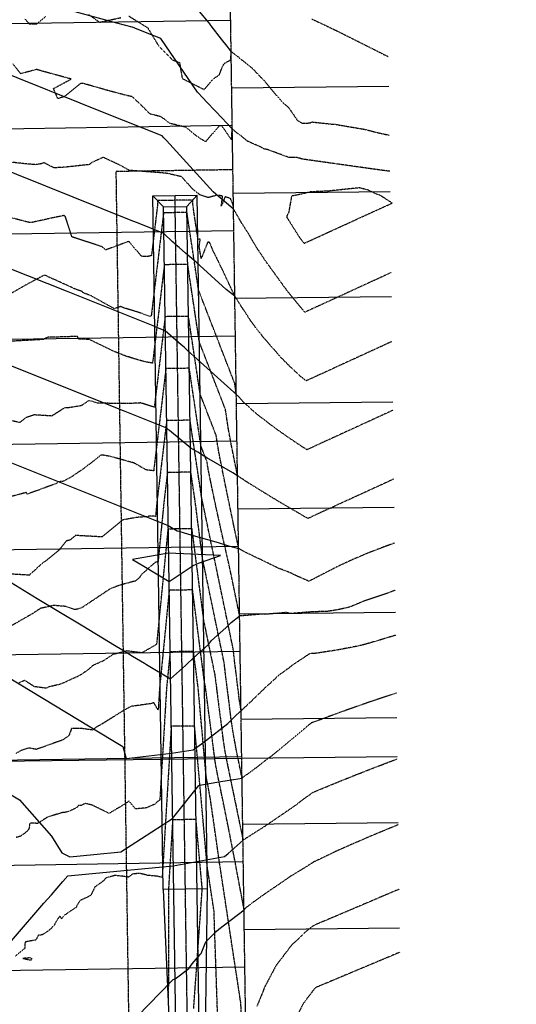
# Model space of a CAD drawing. Units: feet. Extents: x 2153007 to 2154956, y 13885537 to 13890068.
# Drawn here: x 2153895 to 2154108, y 13888192 to 13888614 of the extents above; entities that cross this region are included whole.
import ezdxf

# ---------------------------------------------------------------- set-up
doc = ezdxf.new("R2010")
doc.units = ezdxf.units.FT
doc.header["$MEASUREMENT"] = 0
for name, pattern in [('CENTER2', [1.125, 0.75, -0.125, 0.125, -0.125]), ('HIDDEN2', [0.1875, 0.125, -0.0625]), ('PHANTOM2', [1.25, 0.625, -0.125, 0.125, -0.125, 0.125, -0.125])]:
    doc.linetypes.add(name, pattern=pattern)
for name, color, linetype in [('CE-TOPO-MAJR', 37, 'HIDDEN2'), ('CE-TOPO-MINR', 39, 'HIDDEN2'), ('CP-BNDY-PH 2', 4, 'PHANTOM2'), ('CP-PROP-LOT-PH1', 253, 'Continuous'), ('CP-PROP-LOT-PH2', 252, 'Continuous'), ('CP-ROAD-SWLK-HTCH-PH2', 252, 'Continuous'), ('CP-TOPO-MAJR', 2, 'Continuous'), ('CP-TOPO-MINR', 1, 'Continuous'), ('CT-PLAN-STRM-PIPE-PH1', 253, 'Continuous'), ('CT-PUE-PH1', 253, 'HIDDEN2'), ('CT-STRM-PIPE-CNTR-PH1', 253, 'CENTER2'), ('VE-BNDY-LINE', 252, 'Continuous'), ('VE-BNDY-LINE-DEMO', 252, 'Continuous')]:
    doc.layers.add(name, color=color, linetype=linetype)

msp = doc.modelspace()

# ---------------------------------------------------------------- hatches: boundary and pattern name
at = {"layer": 'CP-ROAD-SWLK-HTCH-PH2'}
h = msp.add_hatch(dxfattribs=at)
h.set_pattern_fill('AR-CONC', color=256)
h.set_pattern_definition([(50, (0, 0), (7.172601826, -0.6275213498), [0.75, -8.25]), (355, (0, 0), (-1.387513336, 7.521921337), [0.6, -6.6]), (100.45144446, (0.598, -0.052), (5.7850884673, 6.8943999097), [0.63740192, -7.01142112]), (46.1842, (0, 2), (10.6724133067, -1.655192808), [1.125, -12.375]), (96.63563549, (0.889, 1.862), (9.346619457, 9.741186008), [0.95610342, -10.5171376]), (351.18416399, (0, 2), (9.3466194505, 9.741186003), [0.9, -9.90000001]), (21, (1, 1.5), (5.9690705212, -4.0261889067), [0.75, -8.25]), (326, (1, 1.5), (2.4331533192, 7.2515004505), [0.6, -6.6]), (71.45144474, (1.4974, 1.1645), (8.4022237673, 3.225311528), [0.6374019, -7.01142112]), (37.5, (0, 0), (0.12159855317, 3.3289385383), [0, -6.52, 0, -6.7, 0, -6.625]), (7.5, (0, 0), (2.6306953744, 3.9441171188), [0, -3.82, 0, -6.37, 0, -2.525]), (327.5, (-2.23, 0), (5.3382243617, -0.22554871734), [0, -2.5, 0, -7.8, 0, -10.35]), (317.5, (-3.23, 0), (5.8318616934, 1.0010498233), [0, -3.25, 0, -5.18, 0, -7.35])])
edge = h.paths.add_edge_path()
edge.add_line((2153979.7, 13889008.69), (2153869.82, 13889007.54))
edge.add_arc((2153870.07, 13888983.29), 24.25, 90.6015, 180.8597)
edge.add_line((2153845.83, 13888982.93), (2153858.11, 13888164.37))
edge.add_line((2153858.11, 13888164.37), (2153862.19, 13888153.5))
edge.add_line((2153862.19, 13888153.5), (2153858.24, 13888155.7))
edge.add_line((2153858.24, 13888155.7), (2153858.33, 13888149.93))
edge.add_line((2153858.33, 13888149.93), (2153859.75, 13888149.13))
edge.add_line((2153859.75, 13888149.13), (2153859.25, 13888148.23))
edge.add_line((2153859.25, 13888148.23), (2153870.77, 13888128.62))
edge.add_line((2153870.77, 13888128.62), (2153993.94, 13888059.95))
edge.add_line((2153993.94, 13888059.95), (2153993.84, 13888066.87))
edge.add_line((2153993.84, 13888066.87), (2153878.52, 13888131.17))
edge.add_line((2153878.52, 13888131.17), (2153875.8, 13888130.39))
edge.add_line((2153875.8, 13888130.39), (2153873.67, 13888131.58))
edge.add_line((2153873.67, 13888131.58), (2153864.45, 13888147.28))
edge.add_line((2153864.45, 13888147.28), (2153867.06, 13888151.97))
edge.add_line((2153867.06, 13888151.97), (2153862.1, 13888165.13))
edge.add_line((2153862.1, 13888165.13), (2153849.86, 13888980.99))
edge.add_arc((2153870.1, 13888981.29), 20.25, 90.6015, 180.8597, ccw=False)
edge.add_line((2153869.89, 13889001.54), (2153979.79, 13889002.69))
edge.add_line((2153979.79, 13889002.69), (2153979.7, 13889008.69))

# ---------------------------------------------------------------- linework, layer by layer
at = {"layer": 'CE-TOPO-MAJR', "color": 37, "linetype": 'HIDDEN2', "lineweight": -3}
for points, elevation in [([(2154020.42, 13888613.95), (2154030.09, 13888609.37), (2154030.42, 13888609.2), (2154030.79, 13888609.04), (2154040.42, 13888604.21), (2154050.11, 13888599.35), (2154050.42, 13888599.19), (2154050.52, 13888599.14), (2154050.52, 13888599.14), (2154050.52, 13888599.14), (2154050.52, 13888599.14), (2154050.52, 13888599.14), (2154050.52, 13888599.14), (2154050.52, 13888599.14), (2154050.52, 13888599.14), (2154050.52, 13888599.14), (2154050.52, 13888599.14), (2154050.52, 13888599.14), (2154050.52, 13888599.14), (2154050.52, 13888599.14), (2154050.52, 13888599.14), (2154050.52, 13888599.14), (2154050.52, 13888599.14), (2154050.52, 13888599.14), (2154050.52, 13888599.14), (2154053.12, 13888597.84)], 1250), ([(2154055.06, 13888446.58), (2154053.57, 13888445.89), (2154050.42, 13888444.45), (2154046.71, 13888442.75), (2154040.42, 13888439.86), (2154039.86, 13888439.6), (2154038.63, 13888439.04), (2154033, 13888436.46), (2154030.42, 13888435.28), (2154026.14, 13888433.32), (2154020.42, 13888430.69), (2154019.38, 13888430.21), (2154019.38, 13888430.21), (2154019.38, 13888430.21), (2154019.37, 13888430.21), (2154019.37, 13888430.21), (2154019.35, 13888430.21), (2154019.35, 13888430.2), (2154019.35, 13888430.2), (2154019.35, 13888430.2), (2154018.29, 13888429.72), (2154016.5, 13888430.85), (2154016.5, 13888430.85), (2154016.49, 13888430.86), (2154016.5, 13888430.86), (2154016.43, 13888430.89), (2154016.43, 13888430.89), (2154016.43, 13888430.89), (2154016.43, 13888430.89), (2154016.42, 13888430.89), (2154010.42, 13888434.89), (2154004.51, 13888439.04), (2154000.42, 13888442.19), (2153996.53, 13888445.15), (2153992.25, 13888449.04), (2153991.28, 13888449.9), (2153990.42, 13888450.88), (2153989.11, 13888452.3), (2153988.06, 13888453.36), (2153987.89, 13888454.57), (2153987.36, 13888458.1), (2153987.27, 13888458.34), (2153987.17, 13888458.58), (2153987.15, 13888458.64), (2153986.99, 13888459.06), (2153986.75, 13888459.67), (2153986.37, 13888460.65), (2153985.67, 13888462.46), (2153983.93, 13888466.94), (2153972.21, 13888497.16), (2153971.9, 13888497.95), (2153970.42, 13888507.86), (2153969.78, 13888512.11), (2153968.92, 13888517.84), (2153967.64, 13888526.37), (2153967.42, 13888527.82), (2153966.91, 13888531.21), (2153964.08, 13888531.17), (2153961.91, 13888531.13), (2153959.11, 13888531.06), (2153956.91, 13888531.02), (2153956.56, 13888528.18), (2153956.5, 13888527.66), (2153955.67, 13888520.74), (2153955.3, 13888517.64), (2153954.75, 13888513.03), (2153954.1, 13888507.62), (2153953.82, 13888505.32), (2153952.91, 13888497.67), (2153952.9, 13888497.64), (2153952.9, 13888497.6), (2153952.32, 13888492.77), (2153951.7, 13888487.58), (2153951.61, 13888486.84), (2153951.15, 13888486.76), (2153945.07, 13888488.82), (2153939.75, 13888490.42), (2153938.57, 13888490.97), (2153935.82, 13888490.02), (2153925.89, 13888495.54), (2153922.5, 13888496.85), (2153921.95, 13888497.45), (2153919.28, 13888498.36), (2153909.57, 13888502.77), (2153909.36, 13888502.79), (2153905.94, 13888504.47), (2153897.43, 13888499.89), (2153892.11, 13888496.82)], 1245), ([(2154056.61, 13888325.65), (2154054.5, 13888324.96), (2154050.42, 13888323.56), (2154046.99, 13888322.47), (2154040.42, 13888320.16), (2154039.58, 13888319.88), (2154037.23, 13888319.04), (2154032.2, 13888317.26), (2154030.42, 13888316.6), (2154024.05, 13888314.25), (2154020.23, 13888312.87), (2154020.16, 13888312.84), (2154019.25, 13888312.09), (2154017.71, 13888310.77), (2154017.45, 13888310.55), (2154013.16, 13888306.92), (2154010.42, 13888304.67), (2154007.34, 13888302.12), (2154003.51, 13888299.04), (2154000.42, 13888296.65), (2153994.81, 13888292.36), (2153990.51, 13888289.29), (2153989.44, 13888294.5), (2153989.02, 13888296.55), (2153987.85, 13888302.24), (2153987.55, 13888304.07), (2153986.66, 13888308.72), (2153986.44, 13888310.48), (2153985.79, 13888314.57), (2153985.61, 13888316.25), (2153985.13, 13888319.98), (2153984.96, 13888321.62), (2153984.63, 13888324.13), (2153984.26, 13888326.96), (2153983.82, 13888330.41), (2153983.39, 13888333.67), (2153983.25, 13888335.31), (2153982.76, 13888339), (2153981.93, 13888343.01), (2153980.89, 13888348.01), (2153979.55, 13888354.44), (2153977.78, 13888362.98), (2153975.3, 13888374.91), (2153973.62, 13888382.98), (2153972.99, 13888387.89), (2153972.77, 13888389.55), (2153971.7, 13888397.87), (2153971.05, 13888402.92), (2153970.41, 13888407.85), (2153969.06, 13888416.85), (2153968.91, 13888417.83), (2153968.57, 13888420.11), (2153964.71, 13888420.05), (2153963.57, 13888420.04), (2153959.71, 13888419.98), (2153958.57, 13888419.96), (2153958.36, 13888418.2), (2153958.29, 13888417.67), (2153957.43, 13888410.49), (2153957.09, 13888407.65), (2153956.59, 13888402.61), (2153956.1, 13888397.64), (2153955.8, 13888394.62), (2153955.11, 13888387.62), (2153955.01, 13888386.62), (2153954.62, 13888382.69), (2153954.6, 13888382.45), (2153954.54, 13888381.81), (2153953.25, 13888381.49), (2153947.35, 13888376.21), (2153946.47, 13888374.86), (2153944.79, 13888373.55), (2153938.32, 13888371.82), (2153933.89, 13888370.17), (2153933.48, 13888369.82), (2153921.7, 13888362), (2153920.18, 13888361.52), (2153918.92, 13888361.37), (2153914.74, 13888362.7), (2153910, 13888363.1), (2153904.24, 13888361.85), (2153900.82, 13888359.61), (2153888.79, 13888352.69)], 1240), ([(2153969.8, 13888190.66), (2153973.47, 13888241.88), (2153973.23, 13888244.58), (2153972.92, 13888247.87), (2153972.26, 13888255.12), (2153972.24, 13888255.38), (2153972.02, 13888257.86), (2153971.19, 13888267.1), (2153971.12, 13888267.85), (2153970.78, 13888271.56), (2153967.64, 13888271.51), (2153965.79, 13888271.48), (2153962.64, 13888271.43), (2153960.79, 13888271.41), (2153960.59, 13888268.22), (2153960.56, 13888267.69), (2153960.08, 13888259.64), (2153959.96, 13888257.68), (2153959.57, 13888251.06), (2153959.36, 13888247.67), (2153959.21, 13888245.04), (2153959.02, 13888241.66), (2153958.93, 13888192.16)], 1235)]:
    msp.add_lwpolyline(points, dxfattribs=dict(at, elevation=elevation))
at = {"layer": 'CE-TOPO-MINR', "color": 39, "linetype": 'HIDDEN2', "lineweight": -3}
for points, elevation in [([(2153897.47, 13888614.05), (2153899.41, 13888611.9), (2153902.51, 13888611.87), (2153906.47, 13888615.09)], 1249), ([(2153924.85, 13888615.83), (2153929.51, 13888612.58), (2153938.65, 13888614.57)], 1249), ([(2153942, 13888615.22), (2153949.55, 13888610.52), (2153950.18, 13888610.2), (2153950.36, 13888609.76), (2153954.8, 13888602.41), (2153960.72, 13888596.49), (2153963.74, 13888595.35), (2153964.28, 13888592.04), (2153964.89, 13888588.51), (2153974.26, 13888583.8), (2153978.37, 13888588.47), (2153980.77, 13888590.07), (2153982.11, 13888593.54), (2153982.96, 13888594.98), (2153985.61, 13888596.49), (2153985.88, 13888600), (2153988.95, 13888597.7), (2153990.42, 13888596.46), (2153994.57, 13888593.18), (2153998.51, 13888589.04), (2153999.51, 13888588.12), (2154000.42, 13888587.06), (2154007.11, 13888579.04), (2154010.42, 13888576.04), (2154014.14, 13888570.67), (2154014.14, 13888570.67), (2154014.17, 13888570.59), (2154014.17, 13888570.59), (2154014.18, 13888570.59), (2154014.18, 13888570.59), (2154014.18, 13888570.58), (2154014.19, 13888570.55), (2154014.19, 13888570.55), (2154014.19, 13888570.55), (2154014.19, 13888570.55), (2154014.19, 13888570.55), (2154016.26, 13888569.38), (2154019.61, 13888569.49), (2154019.61, 13888569.49), (2154019.61, 13888569.49), (2154019.61, 13888569.49), (2154019.61, 13888569.49), (2154019.62, 13888569.5), (2154019.62, 13888569.5), (2154019.62, 13888569.5), (2154019.62, 13888569.5), (2154019.62, 13888569.5), (2154019.63, 13888569.52), (2154019.63, 13888569.52), (2154020.42, 13888569.92), (2154028.44, 13888569.04), (2154030.42, 13888568.9), (2154030.59, 13888568.87), (2154040.42, 13888567.2), (2154042.62, 13888566.84), (2154050.42, 13888564.9), (2154052.7, 13888564.47), (2154053.55, 13888564.23)], 1249), ([(2154053.75, 13888548.81), (2154050.63, 13888549.2), (2154050.63, 13888549.2), (2154050.63, 13888549.2), (2154050.63, 13888549.2), (2154050.63, 13888549.2), (2154050.63, 13888549.2), (2154050.62, 13888549.2), (2154050.62, 13888549.2), (2154050.62, 13888549.2), (2154050.62, 13888549.2), (2154050.62, 13888549.2), (2154050.62, 13888549.2), (2154050.62, 13888549.2), (2154050.62, 13888549.2), (2154050.61, 13888549.2), (2154050.61, 13888549.2), (2154050.61, 13888549.2), (2154050.42, 13888549.23), (2154050.2, 13888549.26), (2154040.42, 13888550.63), (2154038.58, 13888550.89), (2154030.42, 13888552.04), (2154026.94, 13888552.52), (2154020.42, 13888553.44), (2154017.69, 13888553.83), (2154016.49, 13888553.99), (2154013.97, 13888554.71), (2154010.42, 13888554.78), (2154001.36, 13888558.1), (2154000.42, 13888558.25), (2153999.85, 13888558.47), (2153998.83, 13888559.04), (2153993, 13888561.62), (2153990.42, 13888563.69), (2153987.38, 13888565.95), (2153986.37, 13888566.93), (2153986.36, 13888567.02), (2153986.3, 13888567.05), (2153986.08, 13888567), (2153986.05, 13888564.88), (2153986.03, 13888562.22), (2153981.88, 13888568.24), (2153980.8, 13888568.33), (2153974.92, 13888561.5), (2153972.73, 13888562.69), (2153969.49, 13888565.07), (2153966.42, 13888567.64), (2153959.39, 13888569.36), (2153955.93, 13888572.11), (2153951.05, 13888573.36), (2153947.45, 13888577.01), (2153943.51, 13888580.68), (2153939.85, 13888581.56), (2153933.37, 13888583.27), (2153922.55, 13888586.37), (2153921.46, 13888586.44), (2153914.26, 13888580.65), (2153911.63, 13888579.92), (2153909.78, 13888584.17), (2153917.37, 13888588.27), (2153905.54, 13888591.5), (2153902.51, 13888592.36), (2153895.73, 13888590.53), (2153892.44, 13888594.79)], 1248), ([(2154054.31, 13888505.45), (2154054.1, 13888505.36), (2154050.42, 13888503.67), (2154047.24, 13888502.22), (2154040.42, 13888499.09), (2154040.39, 13888499.07), (2154040.32, 13888499.04), (2154033.53, 13888495.93), (2154030.42, 13888494.5), (2154026.68, 13888492.78), (2154020.42, 13888489.92), (2154019.76, 13888489.61), (2154019.75, 13888489.61), (2154019.75, 13888489.61), (2154019.73, 13888489.6), (2154019.72, 13888489.6), (2154019.72, 13888489.6), (2154019.72, 13888489.6), (2154019.72, 13888489.59), (2154019.72, 13888489.59), (2154019.72, 13888489.59), (2154019.72, 13888489.59), (2154019.72, 13888489.59), (2154019.72, 13888489.59), (2154019.72, 13888489.59), (2154019.71, 13888489.59), (2154019.71, 13888489.59), (2154019.71, 13888489.59), (2154019.71, 13888489.59), (2154019.71, 13888489.59), (2154019.71, 13888489.59), (2154017.44, 13888488.55), (2154015.5, 13888490.74), (2154015.5, 13888490.74), (2154015.5, 13888490.74), (2154015.5, 13888490.74), (2154015.5, 13888490.74), (2154015.5, 13888490.74), (2154015.46, 13888490.77), (2154015.46, 13888490.78), (2154015.46, 13888490.78), (2154015.46, 13888490.78), (2154015.46, 13888490.78), (2154015.46, 13888490.78), (2154015.46, 13888490.78), (2154015.46, 13888490.78), (2154015.46, 13888490.78), (2154015.46, 13888490.78), (2154015.43, 13888490.82), (2154015.39, 13888490.86), (2154015.39, 13888490.86), (2154015.35, 13888490.9), (2154010.42, 13888496.95), (2154008.81, 13888499.04), (2154004.74, 13888504.72), (2154001.58, 13888509.04), (2154000.42, 13888510.72), (2153997.05, 13888515.67), (2153995.04, 13888519.04), (2153993.36, 13888521.98), (2153990.42, 13888526.58), (2153989.57, 13888528.02), (2153988.35, 13888530.12), (2153986.88, 13888532.67), (2153986.8, 13888533.47), (2153986.71, 13888534.38), (2153985.54, 13888537.21), (2153983.2, 13888537.89), (2153981.59, 13888533.85), (2153982.19, 13888538.27), (2153979.69, 13888538.55), (2153976.01, 13888537.55), (2153972.59, 13888538.74), (2153972.17, 13888538.84), (2153972.06, 13888539.17), (2153971.72, 13888539.45), (2153971.28, 13888539.54), (2153971.27, 13888539.54), (2153970.25, 13888540.47), (2153969.18, 13888541.44), (2153965.84, 13888545.12), (2153964.62, 13888546.47), (2153958.63, 13888547.89), (2153955.29, 13888548.21), (2153942.23, 13888549.19), (2153938.53, 13888551.3), (2153931.04, 13888554.77), (2153925.93, 13888552.42), (2153925.19, 13888551.69), (2153914.7, 13888550.56), (2153910.18, 13888550.29), (2153909.56, 13888550.49), (2153905.46, 13888552.57), (2153904.91, 13888552.1), (2153902.23, 13888551.64), (2153897.57, 13888552.01), (2153885.38, 13888553.43)], 1247), ([(2154054.68, 13888476.02), (2154053.83, 13888475.63), (2154050.42, 13888474.06), (2154046.98, 13888472.48), (2154040.42, 13888469.48), (2154040.12, 13888469.34), (2154039.47, 13888469.04), (2154033.27, 13888466.19), (2154030.42, 13888464.89), (2154026.41, 13888463.05), (2154020.42, 13888460.3), (2154019.56, 13888459.91), (2154019.55, 13888459.9), (2154019.55, 13888459.9), (2154019.53, 13888459.89), (2154019.51, 13888459.89), (2154019.51, 13888459.89), (2154019.51, 13888459.89), (2154019.51, 13888459.89), (2154019.51, 13888459.89), (2154019.51, 13888459.89), (2154019.51, 13888459.89), (2154019.51, 13888459.89), (2154019.51, 13888459.88), (2154019.51, 13888459.88), (2154019.49, 13888459.88), (2154019.49, 13888459.88), (2154019.49, 13888459.88), (2154019.49, 13888459.88), (2154019.49, 13888459.88), (2154019.49, 13888459.88), (2154017.86, 13888459.13), (2154015.91, 13888460.77), (2154015.91, 13888460.77), (2154015.9, 13888460.77), (2154015.9, 13888460.77), (2154015.9, 13888460.77), (2154015.9, 13888460.78), (2154015.86, 13888460.8), (2154015.86, 13888460.8), (2154015.85, 13888460.81), (2154015.85, 13888460.81), (2154015.85, 13888460.81), (2154015.85, 13888460.81), (2154015.85, 13888460.81), (2154015.85, 13888460.81), (2154015.85, 13888460.81), (2154015.85, 13888460.81), (2154015.81, 13888460.84), (2154015.76, 13888460.88), (2154015.76, 13888460.88), (2154015.72, 13888460.92), (2154010.42, 13888465.87), (2154007.31, 13888469.04), (2154000.42, 13888476.87), (2153999.41, 13888478.03), (2153998.72, 13888479.04), (2153995.03, 13888483.64), (2153991.51, 13888489.04), (2153991.04, 13888489.66), (2153990.42, 13888490.65), (2153987.58, 13888495.14), (2153987.44, 13888495.36), (2153984.39, 13888501.85), (2153982.51, 13888505.86), (2153980.77, 13888509.46), (2153979.75, 13888511.56), (2153978.68, 13888513.7), (2153978.06, 13888514.94), (2153976.66, 13888518.32), (2153975.83, 13888518.57), (2153973.01, 13888511.46), (2153972.16, 13888516.59), (2153972.6, 13888519.78), (2153972.36, 13888519.81), (2153971.66, 13888519.62), (2153971.57, 13888520.17), (2153970.42, 13888527.86), (2153970.16, 13888529.55), (2153969.52, 13888533.85), (2153969.52, 13888533.85), (2153969.52, 13888533.85), (2153969.46, 13888534.86), (2153969.37, 13888536.51), (2153964.25, 13888536.43), (2153962.07, 13888536.4), (2153962.03, 13888536.4), (2153959.85, 13888536.36), (2153954.29, 13888536.28), (2153954.29, 13888536.28), (2153954.29, 13888536.28), (2153954.23, 13888533.62), (2153953.97, 13888531.53), (2153953.5, 13888527.61), (2153953.29, 13888525.83), (2153952.58, 13888519.89), (2153952.49, 13888519.19), (2153952.3, 13888517.59), (2153951.98, 13888514.93), (2153951.72, 13888512.74), (2153949.96, 13888512.3), (2153947.4, 13888512.47), (2153942.58, 13888518.27), (2153942.12, 13888518.7), (2153941.85, 13888518.89), (2153941.72, 13888518.71), (2153932.09, 13888515.15), (2153930.56, 13888516.55), (2153917.69, 13888520.74), (2153914.83, 13888529.54), (2153914.47, 13888529.82), (2153914.33, 13888529.95), (2153914.23, 13888529.87), (2153909.52, 13888528.92), (2153900.15, 13888526.85), (2153899.62, 13888526.87), (2153896.35, 13888527.71), (2153888.99, 13888529.64)], 1246), ([(2154055.44, 13888417.15), (2154053.29, 13888416.17), (2154050.42, 13888414.85), (2154046.43, 13888413.03), (2154040.42, 13888410.26), (2154039.58, 13888409.88), (2154037.76, 13888409.04), (2154032.69, 13888406.77), (2154030.42, 13888405.69), (2154025.85, 13888403.61), (2154020.42, 13888401.08), (2154019.35, 13888400.59), (2154019.33, 13888400.58), (2154019.33, 13888400.58), (2154019.33, 13888400.58), (2154019.33, 13888400.57), (2154019.33, 13888400.57), (2154019.3, 13888400.57), (2154019.3, 13888400.57), (2154019.3, 13888400.57), (2154019.3, 13888400.57), (2154018.71, 13888400.3), (2154017.43, 13888401.03), (2154017.43, 13888401.03), (2154017.42, 13888401.03), (2154017.42, 13888401.03), (2154017.35, 13888401.06), (2154017.35, 13888401.06), (2154017.35, 13888401.07), (2154017.34, 13888401.07), (2154017.34, 13888401.07), (2154017.28, 13888401.11), (2154010.42, 13888405.08), (2154003.75, 13888409.04), (2154000.42, 13888411.07), (2153992.18, 13888416.18), (2153989.85, 13888417.73), (2153988.58, 13888418.59), (2153988.46, 13888419.21), (2153987.38, 13888424.45), (2153986.67, 13888428.06), (2153985.84, 13888432.15), (2153985.28, 13888435.26), (2153984.66, 13888438.62), (2153984.22, 13888441.42), (2153983.78, 13888444.39), (2153983.4, 13888446.94), (2153982.73, 13888448.68), (2153982.02, 13888450.5), (2153981.84, 13888450.96), (2153980.63, 13888454.1), (2153978.85, 13888458.68), (2153976.01, 13888466), (2153972.24, 13888475.73), (2153971.91, 13888477.88), (2153971.77, 13888478.8), (2153970.41, 13888487.86), (2153969.63, 13888493.06), (2153968.91, 13888497.84), (2153967.49, 13888507.31), (2153967.42, 13888507.82), (2153967.24, 13888508.99), (2153962.83, 13888508.92), (2153962.24, 13888508.91), (2153957.83, 13888508.85), (2153957.24, 13888508.84), (2153957.13, 13888507.93), (2153957.1, 13888507.66), (2153956.21, 13888500.23), (2153955.9, 13888497.64), (2153955.28, 13888492.52), (2153954.7, 13888487.63), (2153954.36, 13888484.81), (2153953.5, 13888477.61), (2153953.44, 13888477.11), (2153953.24, 13888475.45), (2153952.84, 13888472.13), (2153952.3, 13888467.59), (2153952.19, 13888466.72), (2153951.97, 13888466.77), (2153948.84, 13888467.36), (2153945.85, 13888468.18), (2153940.61, 13888469.81), (2153935.73, 13888471.74), (2153924.98, 13888476.92), (2153920.62, 13888476.97), (2153920.06, 13888478.17), (2153907.14, 13888477.78), (2153905.27, 13888476.86), (2153891.86, 13888476.13)], 1244), ([(2154055.79, 13888389.86), (2154053.79, 13888389.04), (2154051.3, 13888388.16), (2154050.42, 13888387.82), (2154044.08, 13888385.38), (2154040.42, 13888383.81), (2154037.06, 13888382.4), (2154030.42, 13888379.26), (2154030.13, 13888379.1), (2154030.01, 13888379.04), (2154019.5, 13888373.63), (2154019.1, 13888373.45), (2154014.54, 13888375.46), (2154010.42, 13888377.39), (2154006, 13888379.04), (2154000.42, 13888381.79), (2153991.76, 13888385.92), (2153989.77, 13888387.04), (2153989.05, 13888387.48), (2153988.63, 13888389.5), (2153986.81, 13888398.04), (2153985.89, 13888402.51), (2153984.67, 13888408.35), (2153983.98, 13888411.75), (2153983.1, 13888416), (2153982.56, 13888418.7), (2153981.9, 13888421.93), (2153981.46, 13888424.15), (2153980.95, 13888426.68), (2153980.6, 13888428.59), (2153980.22, 13888430.66), (2153979.95, 13888432.38), (2153979.68, 13888434.21), (2153979.44, 13888435.78), (2153978.19, 13888439.02), (2153976.87, 13888442.43), (2153976.53, 13888443.29), (2153974.26, 13888449.14), (2153972.57, 13888453.51), (2153971.91, 13888457.88), (2153971.63, 13888459.75), (2153970.41, 13888467.86), (2153969.49, 13888474.01), (2153968.91, 13888477.84), (2153967.57, 13888486.77), (2153967.05, 13888486.76), (2153962.57, 13888486.69), (2153962.05, 13888486.69), (2153957.57, 13888486.62), (2153956.75, 13888479.72), (2153956.5, 13888477.65), (2153955.82, 13888472.01), (2153955.3, 13888467.63), (2153954.9, 13888464.31), (2153954.1, 13888457.61), (2153953.97, 13888456.6), (2153953.57, 13888453.23), (2153953.36, 13888451.46), (2153952.93, 13888447.87), (2153952.83, 13888447.93), (2153947.15, 13888449.72), (2153944.57, 13888449.61), (2153941.91, 13888449.42), (2153928.62, 13888449.64), (2153925, 13888450.74), (2153921.65, 13888448.54), (2153916.48, 13888447.68), (2153914.61, 13888447.67), (2153909.06, 13888444.14), (2153901.6, 13888444.61), (2153898, 13888443.41), (2153895.31, 13888441.37), (2153889.59, 13888442.56)], 1243), ([(2154056.05, 13888369.59), (2154054.59, 13888369.04), (2154052.49, 13888368.23), (2154043.01, 13888365.07), (2154036.52, 13888362.39), (2154034.71, 13888361.95), (2154031.95, 13888361.35), (2154027.43, 13888360.59), (2154020.15, 13888360.35), (2154011.31, 13888359.62), (2154010.42, 13888359.87), (2154009.39, 13888360.07), (2154000.42, 13888359.3), (2153999.66, 13888359.45), (2153994.8, 13888359.04), (2153990.34, 13888358.66), (2153989.89, 13888358.63), (2153989.48, 13888358.59), (2153985.75, 13888376.75), (2153983.96, 13888384.83), (2153981.45, 13888395.66), (2153980.63, 13888399.5), (2153979.44, 13888404.84), (2153978.94, 13888407.21), (2153978.26, 13888410.42), (2153977.91, 13888412.11), (2153977.45, 13888414.3), (2153977.19, 13888415.58), (2153976.86, 13888417.18), (2153976.66, 13888418.2), (2153976.41, 13888419.41), (2153976.24, 13888420.25), (2153976.05, 13888421.2), (2153975.92, 13888421.91), (2153975.78, 13888422.69), (2153975.68, 13888423.34), (2153975.57, 13888424.03), (2153975.49, 13888424.62), (2153973.65, 13888429.37), (2153972.9, 13888431.29), (2153972.14, 13888436.36), (2153971.91, 13888437.88), (2153971.49, 13888440.7), (2153970.41, 13888447.86), (2153969.34, 13888454.96), (2153968.91, 13888457.83), (2153967.9, 13888464.55), (2153966.27, 13888464.53), (2153962.9, 13888464.48), (2153961.27, 13888464.45), (2153957.9, 13888464.4), (2153957.28, 13888459.21), (2153957.1, 13888457.66), (2153956.36, 13888451.51), (2153955.9, 13888447.64), (2153955.44, 13888443.8), (2153954.69, 13888437.62), (2153954.51, 13888436.09), (2153953.9, 13888431.01), (2153953.49, 13888427.6), (2153953.22, 13888425.31), (2153952.67, 13888420.7), (2153949.5, 13888421.07), (2153944.35, 13888424), (2153934.4, 13888426.77), (2153931.1, 13888427.39), (2153930.17, 13888427.42), (2153928.92, 13888426.42), (2153922.57, 13888421.54), (2153917.46, 13888418.1), (2153913.86, 13888416.16), (2153912.02, 13888416.02), (2153911.12, 13888415.29), (2153898.58, 13888410.72), (2153898.06, 13888411.39), (2153892.1, 13888409.79)], 1242), ([(2154056.29, 13888350.35), (2154051.79, 13888349.04), (2154050.77, 13888348.69), (2154050.42, 13888348.59), (2154043.03, 13888346.43), (2154040.42, 13888345.8), (2154034.77, 13888344.69), (2154030.42, 13888343.91), (2154021.36, 13888342.52), (2154019.85, 13888342.65), (2154019.72, 13888342.6), (2154018.86, 13888342.07), (2154016.63, 13888340.58), (2154016.3, 13888340.36), (2154012.15, 13888337.64), (2154010.42, 13888336.24), (2154006.23, 13888333.23), (2154001.71, 13888329.04), (2154000.99, 13888328.47), (2154000.42, 13888327.92), (2153994.63, 13888322.32), (2153991.16, 13888319.04), (2153990.2, 13888318.15), (2153990.09, 13888318.05), (2153989.27, 13888323.18), (2153989.03, 13888325.41), (2153988.39, 13888330.36), (2153988.17, 13888332.51), (2153988.06, 13888333.36), (2153987.94, 13888334.3), (2153987.32, 13888339.09), (2153987.15, 13888340.41), (2153986.94, 13888342.74), (2153986.74, 13888344.3), (2153986.39, 13888345.99), (2153985.95, 13888348.1), (2153985.39, 13888350.8), (2153984.64, 13888354.4), (2153983.59, 13888359.43), (2153982.03, 13888366.94), (2153979.45, 13888379.35), (2153974.36, 13888403.84), (2153973.23, 13888409.07), (2153971.91, 13888417.87), (2153971.34, 13888421.65), (2153970.41, 13888427.85), (2153969.2, 13888435.9), (2153968.95, 13888437.58), (2153968.91, 13888437.83), (2153968.23, 13888442.33), (2153965.49, 13888442.29), (2153963.24, 13888442.26), (2153960.49, 13888442.21), (2153958.24, 13888442.18), (2153957.82, 13888438.71), (2153957.69, 13888437.66), (2153956.9, 13888431), (2153956.49, 13888427.65), (2153955.97, 13888423.29), (2153955.29, 13888417.63), (2153955.05, 13888415.59), (2153954.23, 13888408.79), (2153954.09, 13888407.61), (2153953.46, 13888401.22), (2153950.45, 13888401.26), (2153950.17, 13888401.08), (2153945.4, 13888400.77), (2153939.41, 13888399.66), (2153930.56, 13888392.42), (2153919.14, 13888393.04), (2153916.82, 13888391.04), (2153915.28, 13888390.72), (2153912.44, 13888387.08), (2153912.35, 13888386.86), (2153912.26, 13888386.84), (2153903.92, 13888380.15), (2153899.44, 13888376.07), (2153891.4, 13888376.5)], 1241), ([(2153894.54, 13888329.79), (2153897.35, 13888331.15), (2153901.51, 13888328.5), (2153906.68, 13888327.83), (2153908.22, 13888328.49), (2153912.95, 13888329.56), (2153921.22, 13888333.33), (2153924.92, 13888335.84), (2153926.56, 13888337.47), (2153931.05, 13888339.46), (2153935.34, 13888342.22), (2153941.12, 13888343.77), (2153947.68, 13888342.95), (2153953.78, 13888346.41), (2153954.05, 13888346.61), (2153954.11, 13888347.24), (2153954.15, 13888347.6), (2153954.66, 13888352.78), (2153955.02, 13888356.38), (2153955.11, 13888357.37), (2153955.14, 13888357.62), (2153955.9, 13888365.36), (2153956.13, 13888367.63), (2153956.7, 13888373.35), (2153957.12, 13888377.65), (2153957.49, 13888381.34), (2153958.11, 13888387.67), (2153958.28, 13888389.33), (2153958.93, 13888395.91), (2153963.04, 13888395.97), (2153963.93, 13888395.99), (2153968.04, 13888396.05), (2153968.93, 13888396.06), (2153969.99, 13888387.84), (2153970.35, 13888385.05), (2153971.28, 13888377.86), (2153972.07, 13888371.68), (2153972.57, 13888367.88), (2153973.8, 13888358.32), (2153973.86, 13888357.9), (2153974.01, 13888356.66), (2153975.83, 13888347.93), (2153977.47, 13888340.03), (2153978.79, 13888333.7), (2153979.56, 13888327.88), (2153979.64, 13888326.94), (2153980.32, 13888321.73), (2153980.59, 13888319.61), (2153981.21, 13888314.91), (2153981.76, 13888310.72), (2153981.87, 13888309.61), (2153982.19, 13888307.09), (2153982.32, 13888305.95), (2153982.76, 13888303.18), (2153982.9, 13888301.99), (2153983.5, 13888298.84), (2153983.71, 13888297.61), (2153984.5, 13888293.75), (2153984.79, 13888292.37), (2153985.8, 13888287.45), (2153986.15, 13888285.79), (2153987.49, 13888279.31), (2153987.93, 13888277.26), (2153989.75, 13888268.41), (2153990.31, 13888265.78), (2153990.91, 13888262.76), (2153992.64, 13888263.86), (2154000.42, 13888268.8), (2154000.79, 13888269.04), (2154010.42, 13888275.61), (2154012.82, 13888277.26), (2154015.2, 13888279.04), (2154017.01, 13888280.39), (2154017.28, 13888280.6), (2154019.5, 13888282.21), (2154020.59, 13888283.07), (2154020.61, 13888283.08), (2154025.25, 13888284.98), (2154030.42, 13888287.12), (2154031.78, 13888287.68), (2154035.2, 13888289.04), (2154038.92, 13888290.54), (2154040.42, 13888291.11), (2154046.1, 13888293.36), (2154050.42, 13888294.99), (2154053.33, 13888296.13), (2154056.97, 13888297.49)], 1239), ([(2154057.33, 13888269.3), (2154056.71, 13888269.04), (2154052.25, 13888267.21), (2154050.42, 13888266.44), (2154045.19, 13888264.27), (2154040.42, 13888262.2), (2154038.2, 13888261.26), (2154033.25, 13888259.04), (2154031.28, 13888258.18), (2154030.42, 13888257.8), (2154026.7, 13888255.98), (2154021.06, 13888253.32), (2154020.92, 13888253.23), (2154019.66, 13888252.38), (2154016.37, 13888250.33), (2154014.21, 13888249.04), (2154012.15, 13888247.81), (2154010.42, 13888246.65), (2154002.86, 13888241.48), (2154000.42, 13888239.84), (2153999.8, 13888239.44), (2153998.55, 13888238.52), (2153997.37, 13888237.67), (2153992.58, 13888234.14), (2153991.36, 13888232.95), (2153990.57, 13888237.42), (2153989.88, 13888240.98), (2153987.07, 13888255.88), (2153986.55, 13888258.42), (2153984.7, 13888268), (2153984.31, 13888269.83), (2153983.01, 13888276.35), (2153982.72, 13888277.72), (2153981.77, 13888282.35), (2153981.54, 13888283.42), (2153980.84, 13888286.8), (2153980.66, 13888287.67), (2153980.13, 13888290.24), (2153979.98, 13888290.96), (2153979.57, 13888292.97), (2153979.46, 13888293.62), (2153979.15, 13888295.26), (2153979.07, 13888295.88), (2153978.84, 13888297.33), (2153978.78, 13888297.92), (2153978.61, 13888299.24), (2153978.55, 13888299.82), (2153977.78, 13888305.68), (2153976.92, 13888312.26), (2153976.82, 13888313.05), (2153975.88, 13888320.21), (2153975.86, 13888320.45), (2153974.81, 13888328.4), (2153974.41, 13888330.35), (2153973.43, 13888337.89), (2153973.1, 13888340.45), (2153972.14, 13888347.87), (2153971.38, 13888353.82), (2153970.86, 13888357.85), (2153969.65, 13888367.18), (2153969.57, 13888367.83), (2153969.32, 13888369.75), (2153965.28, 13888369.69), (2153964.32, 13888369.67), (2153960.28, 13888369.61), (2153959.32, 13888369.6), (2153959.17, 13888368.07), (2153959.13, 13888367.68), (2153958.38, 13888360.07), (2153958.14, 13888357.66), (2153957.59, 13888352.08), (2153957.15, 13888347.65), (2153956.8, 13888344.09), (2153956.16, 13888337.63), (2153956.01, 13888336.1), (2153955.41, 13888330.07), (2153955.17, 13888327.61), (2153954.81, 13888321.67), (2153954.6, 13888318.25), (2153952.77, 13888321.5), (2153951.34, 13888321.09), (2153944.66, 13888320.13), (2153942.89, 13888320), (2153942.76, 13888319.77), (2153939.46, 13888317.99), (2153930.78, 13888312.55), (2153928.21, 13888311.1), (2153926.46, 13888309.83), (2153922.18, 13888310.43), (2153917.48, 13888310.5), (2153916.64, 13888308.09), (2153916.34, 13888307.37), (2153915.12, 13888306.52), (2153913.85, 13888305.61), (2153902.41, 13888301.52), (2153899.11, 13888302.17), (2153896.02, 13888301.11), (2153893.66, 13888299.74)], 1238), ([(2153990.37, 13888182.21), (2153990.01, 13888192.79), (2153989.76, 13888194.45), (2153989.72, 13888194.71), (2153989.17, 13888198.33), (2153988.2, 13888204.73), (2153986.29, 13888217.26), (2153980.88, 13888252.88), (2153978.95, 13888266.39), (2153978.85, 13888267.15), (2153977.91, 13888273.68), (2153977.83, 13888274.23), (2153977.28, 13888278.07), (2153977.21, 13888278.5), (2153976.77, 13888281.28), (2153976.71, 13888281.66), (2153976.36, 13888283.61), (2153976.3, 13888283.91), (2153976.06, 13888285.18), (2153976.02, 13888285.4), (2153975.86, 13888286.21), (2153975.83, 13888286.37), (2153975.72, 13888286.92), (2153975.69, 13888287.04), (2153975.61, 13888287.43), (2153975.59, 13888287.52), (2153975.53, 13888287.81), (2153975.52, 13888287.89), (2153975.47, 13888288.1), (2153975.46, 13888288.17), (2153975.43, 13888288.34), (2153975.42, 13888288.39), (2153975.39, 13888288.53), (2153975.38, 13888288.59), (2153975.36, 13888288.71), (2153975.36, 13888288.76), (2153975.34, 13888288.87), (2153975.34, 13888288.92), (2153974.99, 13888291.63), (2153974.42, 13888297.9), (2153974.31, 13888299.15), (2153973.52, 13888307.89), (2153973.23, 13888311.14), (2153972.62, 13888317.87), (2153972.15, 13888323.12), (2153971.72, 13888327.86), (2153970.68, 13888335.95), (2153970.43, 13888337.84), (2153969.71, 13888343.43), (2153967.51, 13888343.4), (2153964.71, 13888343.36), (2153962.51, 13888343.33), (2153959.71, 13888343.29), (2153959.27, 13888338.81), (2153959.16, 13888337.68), (2153958.48, 13888330.82), (2153958.17, 13888327.66), (2153957.86, 13888322.47), (2153957.57, 13888317.65), (2153957.34, 13888313.89), (2153956.97, 13888307.64), (2153956.83, 13888305.31), (2153956.37, 13888297.63), (2153956.31, 13888296.73), (2153955.99, 13888291.34), (2153955.88, 13888289.6), (2153955.76, 13888287.62), (2153955.3, 13888279.87), (2153954.33, 13888279.19), (2153953.23, 13888278.14), (2153949.48, 13888276.5), (2153944.93, 13888276.08), (2153942.17, 13888279.44), (2153939.82, 13888277.83), (2153933.59, 13888274.17), (2153926.31, 13888277.7), (2153923.4, 13888278.44), (2153921.57, 13888277.48), (2153920.61, 13888277.6), (2153919.53, 13888276.53), (2153916.55, 13888275.08), (2153914.39, 13888274.48), (2153913.37, 13888274.47), (2153907.31, 13888272.59), (2153906.92, 13888272.4), (2153906.62, 13888272.19), (2153903.06, 13888269.87), (2153899.68, 13888270.02), (2153899.21, 13888267.35), (2153898.45, 13888266.52), (2153897.79, 13888265.99), (2153895.85, 13888264.42), (2153893.82, 13888263.88)], 1237), ([(2153980.91, 13888162.45), (2153978.5, 13888232.41), (2153976.84, 13888243.36), (2153976.58, 13888245.07), (2153975.58, 13888251.63), (2153975.02, 13888257.9), (2153974.91, 13888259.16), (2153974.12, 13888267.89), (2153973.83, 13888271.14), (2153973.22, 13888277.88), (2153972.75, 13888283.13), (2153972.32, 13888287.87), (2153971.67, 13888295.11), (2153971.42, 13888297.85), (2153970.59, 13888307.1), (2153970.52, 13888307.84), (2153970.19, 13888311.55), (2153967.05, 13888311.5), (2153965.19, 13888311.48), (2153962.05, 13888311.43), (2153960.19, 13888311.4), (2153960, 13888308.21), (2153959.97, 13888307.68), (2153959.48, 13888299.63), (2153959.37, 13888297.67), (2153958.97, 13888291.06), (2153958.76, 13888287.66), (2153958.45, 13888282.48), (2153958.16, 13888277.65), (2153957.94, 13888273.9), (2153957.56, 13888267.64), (2153957.42, 13888265.32), (2153956.96, 13888257.63), (2153956.91, 13888256.74), (2153956.59, 13888251.35), (2153956.52, 13888250.31), (2153956.36, 13888247.62), (2153956.3, 13888246.76), (2153954.11, 13888247.31), (2153953.91, 13888247.3), (2153950.13, 13888247.66), (2153948.78, 13888248), (2153946.63, 13888248.51), (2153943.66, 13888248.21), (2153943.47, 13888248.07), (2153941.87, 13888246.92), (2153939.14, 13888247.3), (2153936.46, 13888247.59), (2153936.14, 13888247.62), (2153932.33, 13888246.59), (2153931.06, 13888245.21), (2153927.52, 13888242.7), (2153925.72, 13888239.04), (2153921, 13888236.76), (2153919.72, 13888234.55), (2153919.63, 13888234.01), (2153917.36, 13888232.6), (2153914.26, 13888230.41), (2153913.25, 13888229.11), (2153912.56, 13888230.27), (2153910.97, 13888228.08), (2153910.01, 13888226.13), (2153907.68, 13888223.98), (2153905.05, 13888222.24), (2153903.3, 13888222.01), (2153902.24, 13888220.01), (2153898.33, 13888219.29), (2153897.8, 13888219.16), (2153897.57, 13888218.72), (2153897.55, 13888216.4), (2153893.31, 13888212.95)], 1236), ([(2154057.68, 13888241.7), (2154051.43, 13888239.04), (2154050.72, 13888238.74), (2154050.42, 13888238.61), (2154043.7, 13888235.76), (2154040.42, 13888234.37), (2154036.69, 13888232.77), (2154030.42, 13888230.11), (2154028.84, 13888229.45), (2154028.78, 13888229.42), (2154021.46, 13888226.35), (2154020.87, 13888225.92), (2154017.99, 13888223.81), (2154013.89, 13888219.76), (2154013.05, 13888219.04), (2154011.9, 13888218.03), (2154010.42, 13888216.15), (2154005.03, 13888209.04), (2154000.42, 13888200.35), (2153999.93, 13888199.37), (2153999.76, 13888198.79), (2153999.74, 13888198.71), (2153996.83, 13888191.54)], 1237), ([(2154058.03, 13888214.74), (2154055.7, 13888213.76), (2154050.42, 13888211.55), (2154048.65, 13888210.81), (2154044.44, 13888209.04), (2154041.61, 13888207.85), (2154040.42, 13888207.36), (2154034.56, 13888204.9), (2154030.42, 13888203.16), (2154024.44, 13888200.66), (2154024.22, 13888200.56), (2154021.86, 13888199.58), (2154020.63, 13888198.01), (2154020.42, 13888197.7), (2154016.68, 13888192.79), (2154014.77, 13888189.04)], 1236)]:
    msp.add_lwpolyline(points, dxfattribs=dict(at, elevation=elevation))
for points, elevation in [([(2154050.37, 13888538.06), (2154048.84, 13888538.84), (2154048.02, 13888539.04), (2154044.35, 13888540.81), (2154040.79, 13888541.74), (2154027.32, 13888540.34), (2154019.79, 13888540), (2154015.88, 13888539.04), (2154011.69, 13888538.19), (2154011.7, 13888538.16), (2154010.42, 13888531), (2154009.67, 13888529.79), (2154009.74, 13888529.04), (2154010.42, 13888527.91), (2154014.89, 13888520.84), (2154014.92, 13888520.8), (2154014.93, 13888520.8), (2154014.95, 13888520.75), (2154014.98, 13888520.72), (2154014.98, 13888520.72), (2154014.98, 13888520.72), (2154014.98, 13888520.72), (2154014.98, 13888520.72), (2154014.99, 13888520.72), (2154014.98, 13888520.72), (2154014.98, 13888520.71), (2154014.99, 13888520.71), (2154014.99, 13888520.71), (2154015.01, 13888520.68), (2154015.01, 13888520.68), (2154015.01, 13888520.68), (2154015.01, 13888520.68), (2154015.02, 13888520.67), (2154015.02, 13888520.67), (2154017.01, 13888517.97), (2154019.99, 13888519.33), (2154019.99, 13888519.33), (2154019.99, 13888519.33), (2154019.99, 13888519.33), (2154019.99, 13888519.33), (2154019.99, 13888519.33), (2154020, 13888519.33), (2154020, 13888519.33), (2154020, 13888519.33), (2154020, 13888519.33), (2154020, 13888519.33), (2154020, 13888519.33), (2154020, 13888519.33), (2154020, 13888519.33), (2154020, 13888519.33), (2154020, 13888519.33), (2154020, 13888519.34), (2154020.01, 13888519.34), (2154020.01, 13888519.34), (2154020.02, 13888519.34), (2154020.42, 13888519.53), (2154026.94, 13888522.52), (2154030.42, 13888524.1), (2154033.81, 13888525.65), (2154040.42, 13888528.67), (2154040.67, 13888528.79), (2154041.23, 13888529.04), (2154043.73, 13888530.19), (2154054.76, 13888535.2), (2154050.37, 13888538.06)], 1248), ([(2153899.94, 13888212.38), (2153896.67, 13888212.11), (2153900.06, 13888211.44), (2153900.29, 13888211.47), (2153900.67, 13888211.81), (2153900.33, 13888212.09), (2153899.94, 13888212.38)], 1236)]:
    msp.add_lwpolyline(points, close=True, dxfattribs=dict(at, elevation=elevation))
at = {"layer": 'CP-BNDY-PH 2', "flags": 128}
msp.add_lwpolyline([(2154445.94, 13885643.32), (2154444.78, 13885770.73), (2154229.77, 13885916.03), (2154138.78, 13886018.58), (2154215.98, 13886133.17), (2154218.73, 13886257.81), (2154219.77, 13886304.93), (2154157.45, 13886346.81), (2154089.44, 13886392.53), (2154018.24, 13886440.39), (2153968.78, 13889736.67, 0.027962), (2154001.17, 13889753.11), (2154055.85, 13889784.82), (2154030.77, 13889828.07), (2154038.12, 13889832.33), (2153954.18, 13889977.1)], format="xyb", dxfattribs=at)
at = {"layer": 'CP-PROP-LOT-PH1'}
for points in [[(2153986.07, 13888584.49), (2154053.28, 13888585.19)], [(2153986.74, 13888539.49), (2154053.86, 13888540.2)], [(2153987.42, 13888494.5), (2154054.44, 13888495.2)], [(2153988.09, 13888449.5), (2154055.01, 13888450.2)], [(2153988.77, 13888404.5), (2154055.59, 13888405.21)], [(2153989.45, 13888359.51), (2154056.17, 13888360.21)], [(2153990.12, 13888314.51), (2154056.74, 13888315.21)], [(2153990.8, 13888269.52), (2154057.32, 13888270.22)], [(2153991.47, 13888224.52), (2154057.89, 13888225.22)]]:
    msp.add_lwpolyline(points, dxfattribs=at)
at = {"layer": 'CP-PROP-LOT-PH2'}
for points in [[(2153860.65, 13888611.61), (2153985.63, 13888613.48)], [(2153861.32, 13888566.61), (2153986.31, 13888568.49)], [(2153862, 13888521.62), (2153986.98, 13888523.49)], [(2153862.67, 13888476.62), (2153987.66, 13888478.5)], [(2153863.35, 13888431.63), (2153988.33, 13888433.5)], [(2153864.02, 13888386.63), (2153989.01, 13888388.51)], [(2153864.7, 13888341.64), (2153989.69, 13888343.51)], [(2153865.37, 13888296.64), (2153990.36, 13888298.52)], [(2153866.05, 13888251.65), (2153991.03, 13888253.52)], [(2153866.72, 13888206.65), (2153991.71, 13888208.53)]]:
    msp.add_lwpolyline(points, dxfattribs=at)
at = {"layer": 'CP-TOPO-MAJR', "color": 2, "linetype": 'Continuous', "lineweight": -3}
for points, elevation in [([(2153988.06, 13888453.36), (2153986.98, 13888454.35), (2153982.82, 13888458.07), (2153974.08, 13888465.9), (2153969.85, 13888469.8), (2153967.29, 13888472.07), (2153965.69, 13888473.55), (2153964.44, 13888474.63), (2153957.62, 13888480.6), (2153953.63, 13888482.19), (2153952.38, 13888482.69), (2153915.29, 13888497.5), (2153882.16, 13888510.72), (2153877.29, 13888512.67), (2153873.91, 13888514.02), (2153862.04, 13888518.75)], 1245), ([(2153865.17, 13888310.44), (2153865.3, 13888310.34), (2153865.6, 13888310.09), (2153876.6, 13888301.21), (2153877.81, 13888295.1), (2153880.74, 13888291.55), (2153882.06, 13888289.95), (2153885.54, 13888285.72), (2153895.18, 13888279.9), (2153908.97, 13888264.45), (2153913.37, 13888257.36), (2153916.84, 13888255.64), (2153927.02, 13888256.62), (2153938.61, 13888257.74), (2153951.88, 13888266.3), (2153960.75, 13888272.03), (2153972, 13888286.15), (2153973.21, 13888286.33), (2153980.63, 13888287.63), (2153984.97, 13888288.33), (2153990.51, 13888289.29)], 1240)]:
    msp.add_lwpolyline(points, dxfattribs=dict(at, elevation=elevation))
at = {"layer": 'CP-TOPO-MINR', "color": 1, "linetype": 'Continuous', "lineweight": -3}
for points, elevation in [([(2153985.87, 13888600), (2153984.07, 13888602.3), (2153981.65, 13888605.38), (2153977.28, 13888610.96), (2153976.86, 13888611.65), (2153976.85, 13888611.67), (2153976.84, 13888611.68), (2153975.42, 13888613.5), (2153972.93, 13888616.26), (2153969.94, 13888620.05), (2153969.07, 13888621.15), (2153967.16, 13888623.62), (2153966.62, 13888624.31), (2153955.3, 13888635.73), (2153894.47, 13888652.12), (2153889.86, 13888653.36), (2153879.98, 13888656.02), (2153863.31, 13888660.51), (2153859.9, 13888661.43)], 1249), ([(2153986.37, 13888566.93), (2153986.21, 13888567.09), (2153986.16, 13888567.15), (2153981.81, 13888571.72), (2153979.15, 13888574.5), (2153975.31, 13888578.53), (2153973.83, 13888580.06), (2153971.41, 13888582.6), (2153955.75, 13888605.58), (2153949.83, 13888607.94), (2153944.58, 13888610.04), (2153943.64, 13888610.42), (2153943.49, 13888610.48), (2153943.39, 13888610.5), (2153936.93, 13888612.24), (2153917.56, 13888617.46), (2153880.41, 13888627.47), (2153862.29, 13888632.35), (2153860.33, 13888632.88)], 1248), ([(2153986.88, 13888532.67), (2153984.77, 13888534.47), (2153980.3, 13888538.22), (2153979.27, 13888539.08), (2153978.08, 13888540.06), (2153958.12, 13888562.01), (2153957.55, 13888562.58), (2153957.47, 13888562.66), (2153957.35, 13888562.78), (2153957.13, 13888563), (2153957.05, 13888563.08), (2153957.01, 13888563.12), (2153956.37, 13888563.92), (2153939.7, 13888570.58), (2153934.36, 13888572.71), (2153880.91, 13888594.04), (2153870.43, 13888598.23), (2153863.31, 13888601.07), (2153860.79, 13888602.08)], 1247), ([(2153987.44, 13888495.36), (2153983.76, 13888498.3), (2153970.79, 13888509.91), (2153966.27, 13888513.86), (2153963.53, 13888516.22), (2153962.31, 13888517.27), (2153961.23, 13888518.18), (2153960.69, 13888518.63), (2153957, 13888522.26), (2153946.49, 13888526.45), (2153943.04, 13888527.83), (2153881.54, 13888552.38), (2153875.08, 13888554.96), (2153871.8, 13888556.27), (2153861.77, 13888560.27), (2153861.42, 13888560.41)], 1246), ([(2153988.58, 13888418.59), (2153986.49, 13888419.83), (2153975.39, 13888426.3), (2153971.54, 13888428.63), (2153968.54, 13888430.39), (2153959.46, 13888437.93), (2153959.23, 13888438.1), (2153959.04, 13888438.23), (2153958.94, 13888438.32), (2153958.86, 13888438.39), (2153958.25, 13888438.94), (2153940.47, 13888446.03), (2153882.79, 13888469.06), (2153880.85, 13888469.83), (2153879.86, 13888470.23), (2153876.85, 13888471.43), (2153862.67, 13888477.09)], 1244), ([(2153863.29, 13888435.43), (2153870.37, 13888432.6), (2153883.41, 13888427.39), (2153884.27, 13888427.05), (2153884.54, 13888426.94), (2153958.88, 13888397.27), (2153962.71, 13888395.08), (2153963.44, 13888394.85), (2153965.31, 13888394.3), (2153967.6, 13888393.6), (2153980.27, 13888390.01), (2153984.77, 13888388.66), (2153989.05, 13888387.48)], 1243), ([(2153884.16, 13888377.42), (2153902.85, 13888366.13), (2153911.36, 13888360.99), (2153922.3, 13888354.38), (2153933.4, 13888347.67), (2153935.95, 13888346.13), (2153941.47, 13888342.79), (2153941.99, 13888342.48), (2153943.65, 13888341.47), (2153948.68, 13888338.44), (2153949.55, 13888337.91), (2153959.86, 13888331.68), (2153964.98, 13888336.3), (2153966.26, 13888337.39), (2153966.85, 13888338.05), (2153969.54, 13888340.5), (2153972.48, 13888343.09), (2153973.4, 13888343.93), (2153976.09, 13888346.36), (2153977.37, 13888348.12), (2153983.5, 13888353.56), (2153985.89, 13888355.77), (2153989.16, 13888358.34), (2153989.48, 13888358.59)], 1242), ([(2153864.54, 13888352.1), (2153865.94, 13888350.98), (2153867.4, 13888349.79), (2153874.96, 13888343.7), (2153877.85, 13888341.36), (2153878.93, 13888340.49), (2153882.96, 13888337.24), (2153883.75, 13888336.6), (2153884.79, 13888335.76), (2153925.48, 13888311.17), (2153939.41, 13888302.75), (2153940.84, 13888297.57), (2153960.34, 13888299.86), (2153969.64, 13888301.31), (2153973.2, 13888303.88), (2153974.81, 13888305.24), (2153984.39, 13888312.67), (2153987.44, 13888315.56), (2153989.69, 13888317.76), (2153990.09, 13888318.05)], 1241), ([(2153865.96, 13888257.96), (2153868.16, 13888250.98), (2153869.85, 13888249.65), (2153873.15, 13888242.6), (2153874.18, 13888240.41), (2153876.46, 13888235.53), (2153882.56, 13888222.5), (2153883.48, 13888220.55), (2153886.62, 13888213.83), (2153892.6, 13888220.69), (2153905.71, 13888235.71), (2153908.88, 13888239.33), (2153913.84, 13888245.02), (2153915.92, 13888247.4), (2153950.5, 13888250.73), (2153961.06, 13888251.75), (2153982.97, 13888255.79), (2153984.56, 13888257.07), (2153990.91, 13888262.76)], 1239), ([(2153867.63, 13888149.19), (2153867.71, 13888149.22), (2153867.77, 13888149.26), (2153884.17, 13888159.03), (2153892.93, 13888158.76), (2153926.5, 13888167.54), (2153960.26, 13888202.33), (2153960.97, 13888203.07), (2153961.8, 13888203.38), (2153967.69, 13888207.75), (2153969.14, 13888209.85), (2153972.62, 13888213.76), (2153972.62, 13888213.76), (2153972.95, 13888214.25), (2153974.97, 13888219.25), (2153979.39, 13888223.65), (2153980.6, 13888224.67), (2153991.36, 13888232.95)], 1238)]:
    msp.add_lwpolyline(points, dxfattribs=dict(at, elevation=elevation))
at = {"layer": 'CP-TOPO-MINR', "color": 1, "linetype": 'Continuous', "lineweight": -3, "elevation": 1243}
msp.add_lwpolyline([(2153969.56, 13888380.24), (2153971.89, 13888381.17), (2153981.31, 13888384.46), (2153959.05, 13888385.47), (2153943.54, 13888382.83), (2153948.45, 13888379.86), (2153959.23, 13888373.34), (2153969.56, 13888380.24)], close=True, dxfattribs=at)
at = {"layer": 'CT-PLAN-STRM-PIPE-PH1'}
for points in [[(2153952.3, 13888538.29), (2153971.3, 13888538.58)], [(2153956.75, 13888241.63), (2153952.3, 13888538.29)], [(2153956.87, 13888533.66), (2153952.3, 13888538.29)], [(2153966.87, 13888533.81), (2153971.3, 13888538.58)], [(2153975.74, 13888241.91), (2153971.3, 13888538.58)], [(2153956.87, 13888533.66), (2153966.87, 13888533.81)], [(2153963.55, 13888087.71), (2153956.87, 13888533.66)], [(2153973.55, 13888087.86), (2153966.87, 13888533.81)], [(2153956.75, 13888241.63), (2153963.55, 13888087.71), (2153973.55, 13888087.86), (2153975.74, 13888241.91)], [(2153975.74, 13888241.91), (2153956.75, 13888241.63)]]:
    msp.add_lwpolyline(points, dxfattribs=at)
at = {"layer": 'CT-PUE-PH1'}
msp.add_lwpolyline([(2153943.12, 13888116.04), (2153936.63, 13888548.85), (2153986.63, 13888549.6)], dxfattribs=at)
at = {"layer": 'CT-STRM-PIPE-CNTR-PH1'}
msp.add_lwpolyline([(2153968.55, 13888087.79), (2153961.8, 13888538.44)], dxfattribs=at)
at = {"layer": 'VE-BNDY-LINE'}
msp.add_line((2153060.43, 13888286.92), (2153990.39, 13888297.78), dxfattribs=at)
at = {"layer": 'VE-BNDY-LINE-DEMO'}
msp.add_line((2153990.39, 13888297.78), (2154056.96, 13888298.55), dxfattribs=at)

doc.saveas('drawing.dxf')
